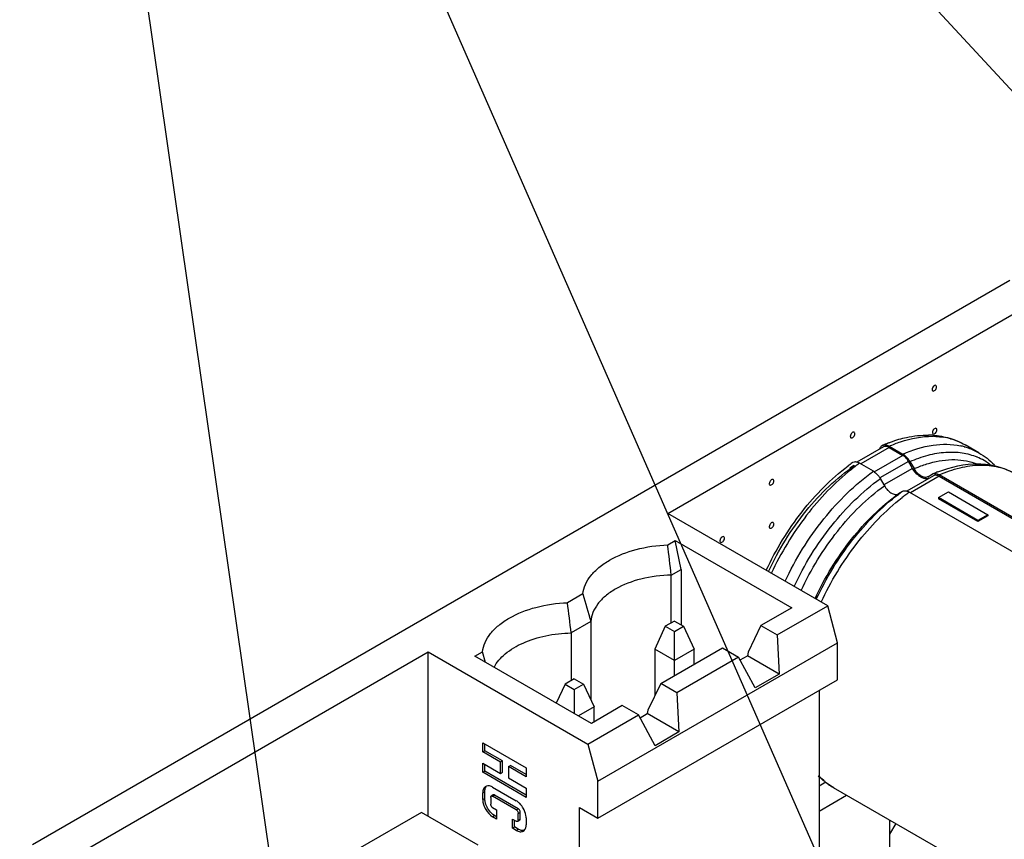
# Paper-space layout '10001861462_2_2' of a CAD drawing. Units: inches. Extents: x 0 to 34, y 0 to 22.
# Drawn here: x 13.3 to 15.4, y 13.4 to 15.2 of the extents above; entities that cross this region are included whole.
import ezdxf

# ---------------------------------------------------------------- set-up
doc = ezdxf.new("R2010")
doc.units = ezdxf.units.IN
doc.header["$LTSCALE"] = 1.87
doc.header["$MEASUREMENT"] = 0
doc.layers.get('0').update_dxf_attribs({"linetype": 'CONTINUOUS'})
doc.styles.get("Standard").update_dxf_attribs({"font": 'txt', "width": 0.8})
doc.dimstyles.get("Standard").update_dxf_attribs({"dimtxt": 0.125, "dimasz": 0.1875, "dimexe": 0.125, "dimexo": 0.0625, "dimgap": 0.09, "dimtad": 0, "dimtih": 1, "dimtoh": 1, "dimzin": 0, "dimdsep": 46, "dimtxsty": 'STANDARD', "dimblk": '_FILLED', "dimblk1": '_FILLED', "dimblk2": '_FILLED', "dimcen": 0.09, "dimadec": 0, "dimazin": 0, "dimtol": 1, "dimtp": 0.05, "dimtm": 0.05, "dimtfac": 1, "dimtofl": 0, "dimtmove": 0, "dimatfit": 3, "dimldrblk": '_FILLED', "dimfxl": 1, "dimtolj": 1, "dimtzin": 0, "dimarcsym": 0})

# ---------------------------------------------------------------- blocks, each defined once
blk = doc.blocks.new('_FILLED')
at = {"color": 0, "linetype": 'BYBLOCK'}
blk.add_solid([(0, 0), (-1, 0.167), (-1, -0.167)], dxfattribs=at)

psp = doc.layouts.new('10001861462_2_2')

# ---------------------------------------------------------------- linework, layer by layer
at = {"color": 7, "linetype": 'CONTINUOUS'}
for p, q in [((13.3141, 13.4269), (15.3833, 14.6215)), ((14.6597, 14.1275), (15.4493, 14.5834)), ((15.1163, 14.2683), (15.0598, 14.2357)), ((15.1281, 14.2698), (15.1573, 14.253)), ((15.1281, 14.2671), (15.1573, 14.2502)), ((15.3179, 14.256), (15.2887, 14.2729)), ((15.0598, 14.236), (15.0579, 14.2364)), ((15.0632, 14.2348), (15.0598, 14.236)), ((15.0947, 14.2168), (15.0655, 14.2337)), ((15.1778, 14.2228), (15.1691, 14.2378)), ((15.1721, 14.2373), (15.1807, 14.2223)), ((15.1172, 14.1878), (15.1095, 14.2012)), ((15.2219, 14.2073), (15.1658, 14.1749)), ((15.2103, 14.2052), (15.2092, 14.2047)), ((15.2103, 14.2052), (15.2189, 14.2103)), ((15.2199, 14.2108), (15.2189, 14.2103)), ((16.2138, 13.643), (15.2337, 14.2089)), ((15.2337, 14.2061), (16.2138, 13.6403)), ((15.1181, 14.1861), (15.1172, 14.1878)), ((15.1563, 14.1741), (15.1476, 14.1691)), ((15.171, 14.1727), (16.1512, 13.6068)), ((15.2325, 14.161), (15.2534, 14.1731)), ((15.2325, 14.161), (15.2325, 14.1586)), ((15.316, 14.1128), (15.2325, 14.161)), ((15.316, 14.1104), (15.2325, 14.1586)), ((15.2534, 14.1731), (15.3369, 14.1249)), ((14.998, 13.9322), (14.6597, 14.1275)), ((15.3369, 14.1249), (15.316, 14.1128)), ((15.3369, 14.1225), (15.316, 14.1104)), ((15.3369, 14.1249), (15.3369, 14.1225)), ((15.316, 14.1104), (15.316, 14.1128)), ((14.6591, 14.0611), (14.6752, 14.0704)), ((14.6877, 14.0092), (14.6752, 14.0704)), ((14.6752, 14.0704), (14.9218, 13.928)), ((14.6668, 13.9971), (14.6877, 14.0092)), ((14.6668, 13.8959), (14.6668, 13.9971)), ((14.6877, 14.0092), (14.6877, 13.8916)), ((14.4792, 13.9572), (14.4469, 13.9386)), ((14.9218, 13.928), (14.8564, 13.8903)), ((14.8908, 13.8704), (14.998, 13.9322)), ((15.0188, 13.8539), (14.998, 13.9322)), ((14.4965, 13.8988), (14.4547, 13.8746)), ((14.4965, 13.8988), (14.4965, 13.7323)), ((14.6541, 13.8886), (14.6317, 13.8404)), ((14.6735, 13.8998), (14.6541, 13.8886)), ((14.6541, 13.8886), (14.6735, 13.8774)), ((14.6735, 13.8998), (14.6929, 13.8886)), ((14.6735, 13.8774), (14.6929, 13.8886)), ((14.6929, 13.8886), (14.7153, 13.8404)), ((14.8564, 13.8903), (14.8296, 13.8337)), ((14.8564, 13.8903), (14.8908, 13.8704)), ((14.4547, 13.8746), (14.4547, 13.7734)), ((14.6735, 13.7847), (14.6735, 13.8774)), ((14.8908, 13.8704), (14.8952, 13.7874)), ((14.5111, 13.5608), (15.0188, 13.8539)), ((15.0188, 13.7755), (15.0188, 13.8539)), ((13.3801, 13.3888), (14.1519, 13.8344)), ((14.1519, 13.4865), (14.1519, 13.8344)), ((14.1519, 13.8344), (14.4902, 13.6391)), ((14.2509, 13.8254), (14.267, 13.8347)), ((14.4975, 13.6831), (14.2509, 13.8254)), ((14.2736, 13.8123), (14.267, 13.8347)), ((14.6317, 13.8404), (14.6317, 13.7414)), ((14.6735, 13.8163), (14.6317, 13.8404)), ((14.6443, 13.7678), (14.775, 13.8433)), ((14.7153, 13.8404), (14.6735, 13.8163)), ((14.8094, 13.8234), (14.6787, 13.7479)), ((14.7153, 13.8088), (14.7153, 13.8404)), ((14.775, 13.8433), (14.8094, 13.8234)), ((14.8446, 13.7582), (14.8094, 13.8234)), ((14.8128, 13.8175), (14.8279, 13.8262)), ((14.8296, 13.8337), (14.8279, 13.8262)), ((14.8952, 13.7874), (14.8279, 13.8262)), ((14.8952, 13.7874), (14.8446, 13.7582)), ((14.442, 13.7661), (14.4233, 13.7259)), ((14.4614, 13.7773), (14.442, 13.7661)), ((14.442, 13.7661), (14.4614, 13.7549)), ((14.4614, 13.7773), (14.4807, 13.7661)), ((14.4614, 13.7549), (14.4807, 13.7661)), ((14.4807, 13.7661), (14.5031, 13.7179)), ((14.5111, 13.4824), (15.0188, 13.7755)), ((14.6443, 13.7678), (14.6174, 13.7113)), ((14.6787, 13.7479), (14.6443, 13.7678)), ((14.4614, 13.7549), (14.4614, 13.7039)), ((14.6787, 13.7479), (14.683, 13.6649)), ((14.98, 13.7531), (14.98, 13.364)), ((14.5628, 13.7208), (14.4975, 13.6831)), ((14.5973, 13.7009), (14.5628, 13.7208)), ((14.5031, 13.7179), (14.4701, 13.6989)), ((14.4902, 13.6391), (14.5973, 13.7009)), ((14.5031, 13.6863), (14.5031, 13.7179)), ((14.6325, 13.6357), (14.5973, 13.7009)), ((14.6007, 13.695), (14.6158, 13.7037)), ((14.6174, 13.7113), (14.6158, 13.7037)), ((14.683, 13.6649), (14.6158, 13.7037)), ((14.683, 13.6649), (14.6325, 13.6357)), ((14.2676, 13.6229), (14.2676, 13.6422)), ((14.2676, 13.6422), (14.3595, 13.5892)), ((14.2718, 13.6253), (14.2718, 13.6398)), ((14.4902, 13.6391), (14.5111, 13.5608)), ((14.2676, 13.6229), (14.2718, 13.6253)), ((14.3052, 13.6012), (14.2676, 13.6229)), ((14.3094, 13.6036), (14.2718, 13.6253)), ((14.2676, 13.5795), (14.2676, 13.5988)), ((14.2676, 13.5988), (14.3052, 13.5771)), ((14.2718, 13.5819), (14.2718, 13.5964)), ((14.3094, 13.6036), (14.3052, 13.6012)), ((14.3052, 13.5771), (14.3052, 13.6012)), ((14.3094, 13.5795), (14.3094, 13.6036)), ((14.3219, 13.5916), (14.3261, 13.594)), ((14.3595, 13.5747), (14.3261, 13.594)), ((14.2676, 13.5795), (14.2718, 13.5819)), ((14.3595, 13.5265), (14.2676, 13.5795)), ((14.3595, 13.5313), (14.2718, 13.5819)), ((14.3052, 13.5771), (14.3094, 13.5795)), ((14.3219, 13.5916), (14.3219, 13.5675)), ((14.3595, 13.5699), (14.3219, 13.5916)), ((14.3595, 13.5892), (14.3595, 13.5699)), ((14.3219, 13.5675), (14.3595, 13.5458)), ((14.5111, 13.4824), (14.5111, 13.5608)), ((14.9943, 13.5584), (14.98, 13.5502)), ((14.2676, 13.5217), (14.2676, 13.5361)), ((14.2718, 13.5241), (14.2718, 13.5385)), ((14.2897, 13.5316), (14.2855, 13.5292)), ((14.2885, 13.5482), (14.3386, 13.5192)), ((14.3428, 13.5024), (14.2927, 13.5313)), ((14.3595, 13.5458), (14.3595, 13.5265)), ((14.98, 13.4975), (15.0381, 13.5311)), ((15.9906, 12.9812), (15.0104, 13.547)), ((14.2843, 13.5265), (14.2843, 13.512)), ((14.3386, 13.5), (14.2885, 13.5289)), ((14.1377, 13.4947), (14.003, 13.417)), ((14.2576, 13.4255), (14.1377, 13.4947)), ((14.2885, 13.5048), (14.2968, 13.5)), ((14.2927, 13.4879), (14.2892, 13.4902)), ((14.2968, 13.5), (14.2968, 13.4807)), ((14.3428, 13.4783), (14.3428, 13.4927)), ((14.3469, 13.4807), (14.3469, 13.4951)), ((14.4722, 13.0708), (14.4722, 13.5048)), ((14.4722, 13.5048), (14.5111, 13.4824)), ((14.2968, 13.4807), (14.2885, 13.4855)), ((14.2968, 13.4855), (14.2927, 13.4879)), ((14.3302, 13.4614), (14.3302, 13.4807)), ((14.3302, 13.4807), (14.3386, 13.4759)), ((14.3344, 13.4638), (14.3344, 13.4783)), ((14.3416, 13.4756), (14.3408, 13.4753)), ((14.3457, 13.478), (14.3415, 13.4756)), ((14.3457, 13.478), (14.3463, 13.4785)), ((14.3595, 13.4831), (14.3595, 13.4686)), ((15.129, 13.4786), (15.129, 13.3876)), ((15.142, 13.4711), (15.129, 13.4486)), ((14.3302, 13.4614), (14.3344, 13.4638)), ((14.3386, 13.4566), (14.3302, 13.4614)), ((14.3428, 13.459), (14.3344, 13.4638))]:
    psp.add_line(p, q, dxfattribs=at)
at = {"color": 9, "linetype": 'CONTINUOUS'}
for p, q in [((15.1281, 14.2671), (15.0678, 14.2323)), ((15.1573, 14.2502), (15.0959, 14.2147)), ((15.1691, 14.2378), (15.1085, 14.2028)), ((15.1778, 14.2228), (15.1171, 14.1878)), ((15.2337, 14.2061), (15.1734, 14.1714)), ((14.2676, 13.5361), (14.2718, 13.5385)), ((14.2885, 13.5289), (14.2927, 13.5313)), ((14.2676, 13.5217), (14.2718, 13.5241)), ((14.3386, 13.5), (14.3428, 13.5024)), ((14.3428, 13.4927), (14.3469, 13.4951)), ((14.2885, 13.4855), (14.2927, 13.4879)), ((14.3428, 13.4783), (14.3469, 13.4807)), ((14.3386, 13.4566), (14.3428, 13.459))]:
    psp.add_line(p, q, dxfattribs=at)
at = {"color": 7, "linetype": 'CONTINUOUS'}
for centre, radius, start, end in [((15.2088, 14.1141), 0.1794, 86.8452, 89.1328), ((15.209, 14.1171), 0.1763, 86.1985, 86.8403), ((15.1183, 14.2627), 0.00985, 113.8056, 119.1179), ((15.235, 13.9981), 0.2991, 111.5764, 113.7852), ((15.3025, 13.8815), 0.4341, 125.5693, 126.9869), ((15.8493, 12.861), 1.5825, 120.196, 120.561), ((15.0557, 14.2265), 0.0099, 115.524, 125.5162), ((15.0528, 14.2119), 0.0252, 59.9324, 65.7158), ((15.0662, 14.1764), 0.0498, 32.1298, 38.648), ((15.0653, 14.1758), 0.051, 29.8856, 32.1688), ((15.3423, 13.9331), 0.3035, 113.2397, 113.7769), ((15.224, 14.2015), 0.0102, 108.0983, 113.725), ((15.3389, 13.9412), 0.2947, 111.3962, 113.2461), ((-0.2057, 12.2284), 14.9773, 6.78188, 7.02842), ((26.6459, 17.5274), 12.6798, 196.35352, 196.62901), ((-0.4178, 12.106), 14.9773, 6.78173, 7.02827)]:
    psp.add_arc(centre, radius, start, end, dxfattribs=at)
at = {"color": 9, "linetype": 'CONTINUOUS'}
for centre, radius, start, end in [((15.2182, 14.1255), 0.1653, 88.724, 89.2354), ((15.2206, 14.1496), 0.1411, 74.6481, 81.2539), ((15.2505, 14.1352), 0.1385, 74.6059, 78.0419), ((15.2652, 14.1305), 0.1263, 52.0019, 67.2), ((15.3274, 13.8663), 0.4512, 126.7045, 128.2268), ((15.3153, 13.8825), 0.431, 125.4354, 126.7028), ((15.4021, 13.8302), 0.4228, 125.5545, 126.8307), ((15.4319, 13.8069), 0.4493, 126.7026, 127.9631), ((15.4209, 13.8216), 0.431, 125.4354, 126.7028), ((15.0745, 13.6581), 0.1282, 233.9407, 240.0056)]:
    psp.add_arc(centre, radius, start, end, dxfattribs=at)
at = {"color": 7, "linetype": 'CONTINUOUS'}
for points, knots in [([(15.2271, 14.3984), (15.2255, 14.3993), (15.2218, 14.3971), (15.2197, 14.3935), (15.2189, 14.391), (15.2189, 14.3898)], [0, 0, 0, 0, 0.421942, 0.722007, 1, 1, 1, 1]), ([(15.2189, 14.3898), (15.2189, 14.3894), (15.219, 14.3883), (15.2196, 14.3871), (15.2203, 14.3867)], [0, 0, 0, 0, 0.292463, 1, 1, 1, 1]), ([(15.2203, 14.3867), (15.2219, 14.3858), (15.2256, 14.388), (15.2278, 14.3915), (15.2285, 14.3941), (15.2285, 14.3953)], [0, 0, 0, 0, 0.421942, 0.722007, 1, 1, 1, 1]), ([(15.2285, 14.3953), (15.2285, 14.3956), (15.2284, 14.3967), (15.2278, 14.3979), (15.2271, 14.3984)], [0, 0, 0, 0, 0.292463, 1, 1, 1, 1]), ([(15.2279, 14.3076), (15.2263, 14.3085), (15.2226, 14.3063), (15.2205, 14.3027), (15.2197, 14.3002), (15.2197, 14.299)], [0, 0, 0, 0, 0.421942, 0.722007, 1, 1, 1, 1]), ([(15.2211, 14.2959), (15.2227, 14.295), (15.2264, 14.2972), (15.2286, 14.3008), (15.2293, 14.3033), (15.2293, 14.3045)], [0, 0, 0, 0, 0.421942, 0.722007, 1, 1, 1, 1]), ([(15.2293, 14.3045), (15.2293, 14.3049), (15.2292, 14.306), (15.2286, 14.3072), (15.2279, 14.3076)], [0, 0, 0, 0, 0.292463, 1, 1, 1, 1]), ([(15.054, 14.2993), (15.0524, 14.3002), (15.0486, 14.298), (15.0465, 14.2945), (15.0458, 14.2919), (15.0458, 14.2907)], [0, 0, 0, 0, 0.421942, 0.722007, 1, 1, 1, 1]), ([(15.0458, 14.2907), (15.0458, 14.2904), (15.0459, 14.2892), (15.0465, 14.288), (15.0472, 14.2876)], [0, 0, 0, 0, 0.292463, 1, 1, 1, 1]), ([(15.0472, 14.2876), (15.0488, 14.2867), (15.0525, 14.2889), (15.0546, 14.2925), (15.0553, 14.295), (15.0553, 14.2962)], [0, 0, 0, 0, 0.421942, 0.722007, 1, 1, 1, 1]), ([(15.0553, 14.2962), (15.0553, 14.2966), (15.0553, 14.2977), (15.0547, 14.2989), (15.054, 14.2993)], [0, 0, 0, 0, 0.292463, 1, 1, 1, 1]), ([(15.125, 14.2762), (15.127, 14.277), (15.1348, 14.28), (15.1429, 14.2827), (15.1489, 14.2844)], [0, 0, 0, 0, 0.253504, 1, 1, 1, 1]), ([(15.1489, 14.2844), (15.1541, 14.2859), (15.1746, 14.2912), (15.1959, 14.2936), (15.2115, 14.2934)], [0, 0, 0, 0, 0.258863, 1, 1, 1, 1]), ([(15.2197, 14.299), (15.2197, 14.2987), (15.2198, 14.2975), (15.2204, 14.2963), (15.2211, 14.2959)], [0, 0, 0, 0, 0.292463, 1, 1, 1, 1]), ([(15.2207, 14.293), (15.2327, 14.2922), (15.2564, 14.2882), (15.2786, 14.2787), (15.2888, 14.2728)], [0, 0, 0, 0, 0.504945, 1, 1, 1, 1]), ([(15.1081, 14.2641), (15.1083, 14.2649), (15.1094, 14.2677), (15.1116, 14.2703), (15.1135, 14.2714)], [0, 0, 0, 0, 0.274551, 1, 1, 1, 1]), ([(15.1143, 14.2718), (15.1148, 14.272), (15.1168, 14.2727), (15.119, 14.2728), (15.1206, 14.2726)], [0, 0, 0, 0, 0.239122, 1, 1, 1, 1]), ([(15.1281, 14.2671), (15.1261, 14.2682), (15.1222, 14.2699), (15.1179, 14.2692), (15.1163, 14.2683)], [0, 0, 0, 0, 0.550789, 1, 1, 1, 1]), ([(15.1206, 14.2726), (15.1212, 14.2725), (15.1238, 14.272), (15.1263, 14.2709), (15.1281, 14.2698)], [0, 0, 0, 0, 0.231623, 1, 1, 1, 1]), ([(15.1721, 14.2373), (15.1711, 14.239), (15.1672, 14.245), (15.1619, 14.2503), (15.1573, 14.253)], [0, 0, 0, 0, 0.267095, 1, 1, 1, 1]), ([(15.1691, 14.2378), (15.1684, 14.2391), (15.1652, 14.2439), (15.161, 14.2481), (15.1573, 14.2502)], [0, 0, 0, 0, 0.267144, 1, 1, 1, 1]), ([(14.8679, 14.0071), (14.8883, 14.0511), (14.9378, 14.1324), (15.0047, 14.2007), (15.0413, 14.2282)], [0, 0, 0, 0, 0.514106, 1, 1, 1, 1]), ([(14.8726, 14.0043), (14.8937, 14.0502), (14.9453, 14.1338), (15.0163, 14.2027), (15.0551, 14.2288)], [0, 0, 0, 0, 0.519388, 1, 1, 1, 1]), ([(15.0579, 14.2364), (15.0573, 14.2365), (15.0551, 14.2366), (15.0529, 14.2362), (15.0514, 14.2355)], [0, 0, 0, 0, 0.266567, 1, 1, 1, 1]), ([(15.1955, 14.2041), (15.1938, 14.2051), (15.1867, 14.2101), (15.1811, 14.217), (15.1778, 14.2228)], [0, 0, 0, 0, 0.229115, 1, 1, 1, 1]), ([(15.2092, 14.2047), (15.2071, 14.2038), (15.2001, 14.2034), (15.1895, 14.21), (15.1834, 14.2176), (15.1807, 14.2223)], [0, 0, 0, 0, 0.189076, 0.552516, 1, 1, 1, 1]), ([(15.2313, 14.2156), (15.2585, 14.2262), (15.3016, 14.236), (15.3575, 14.2288), (15.3826, 14.2186), (15.3941, 14.212)], [0, 0, 0, 0, 0.521443, 0.763581, 1, 1, 1, 1]), ([(14.8824, 14.1994), (14.8808, 14.2003), (14.8771, 14.1981), (14.875, 14.1945), (14.8743, 14.192), (14.8743, 14.1908)], [0, 0, 0, 0, 0.421942, 0.722007, 1, 1, 1, 1]), ([(14.8838, 14.1963), (14.8838, 14.1966), (14.8837, 14.1977), (14.8831, 14.1989), (14.8824, 14.1994)], [0, 0, 0, 0, 0.292463, 1, 1, 1, 1]), ([(15.0947, 14.2168), (15.0956, 14.2163), (15.0995, 14.2137), (15.1029, 14.2103), (15.1051, 14.2075)], [0, 0, 0, 0, 0.232282, 1, 1, 1, 1]), ([(15.202, 14.2013), (15.2015, 14.2015), (15.1992, 14.2022), (15.1971, 14.2032), (15.1955, 14.2041)], [0, 0, 0, 0, 0.236954, 1, 1, 1, 1]), ([(15.2132, 14.2023), (15.2124, 14.2019), (15.2089, 14.2003), (15.2048, 14.2006), (15.202, 14.2013)], [0, 0, 0, 0, 0.234406, 1, 1, 1, 1]), ([(15.2337, 14.2089), (15.2326, 14.2095), (15.2287, 14.2115), (15.2238, 14.2121), (15.2209, 14.2112)], [0, 0, 0, 0, 0.288421, 1, 1, 1, 1]), ([(15.2337, 14.2061), (15.2317, 14.2073), (15.2278, 14.2089), (15.2235, 14.2082), (15.2219, 14.2073)], [0, 0, 0, 0, 0.550753, 1, 1, 1, 1]), ([(14.8743, 14.1908), (14.8743, 14.1904), (14.8743, 14.1893), (14.8749, 14.1881), (14.8756, 14.1877)], [0, 0, 0, 0, 0.292463, 1, 1, 1, 1]), ([(14.8756, 14.1877), (14.8772, 14.1868), (14.881, 14.189), (14.8831, 14.1925), (14.8838, 14.1951), (14.8838, 14.1963)], [0, 0, 0, 0, 0.421942, 0.722007, 1, 1, 1, 1]), ([(15.1249, 14.1769), (15.1255, 14.1763), (15.1279, 14.1739), (15.1307, 14.1717), (15.1329, 14.1705)], [0, 0, 0, 0, 0.264254, 1, 1, 1, 1]), ([(15.1329, 14.1705), (15.1353, 14.1691), (15.1402, 14.167), (15.1456, 14.1679), (15.1476, 14.1691)], [0, 0, 0, 0, 0.550854, 1, 1, 1, 1]), ([(15.1563, 14.1741), (15.1569, 14.1745), (15.1599, 14.1758), (15.1633, 14.1756), (15.1656, 14.175)], [0, 0, 0, 0, 0.234578, 1, 1, 1, 1]), ([(15.1656, 14.175), (15.1661, 14.1749), (15.168, 14.1743), (15.1698, 14.1735), (15.171, 14.1727)], [0, 0, 0, 0, 0.236889, 1, 1, 1, 1]), ([(14.8824, 14.1081), (14.8808, 14.1091), (14.8771, 14.1068), (14.875, 14.1033), (14.8743, 14.1008), (14.8743, 14.0995)], [0, 0, 0, 0, 0.421942, 0.722007, 1, 1, 1, 1]), ([(14.8743, 14.0995), (14.8743, 14.0992), (14.8743, 14.0981), (14.8749, 14.0969), (14.8756, 14.0965)], [0, 0, 0, 0, 0.292463, 1, 1, 1, 1]), ([(14.8756, 14.0965), (14.8772, 14.0955), (14.881, 14.0978), (14.8831, 14.1013), (14.8838, 14.1039), (14.8838, 14.1051)], [0, 0, 0, 0, 0.421942, 0.722007, 1, 1, 1, 1]), ([(14.8838, 14.1051), (14.8838, 14.1054), (14.8837, 14.1065), (14.8831, 14.1077), (14.8824, 14.1081)], [0, 0, 0, 0, 0.292463, 1, 1, 1, 1]), ([(14.7779, 14.0782), (14.7763, 14.0791), (14.7726, 14.0769), (14.7704, 14.0733), (14.7697, 14.0708), (14.7697, 14.0696)], [0, 0, 0, 0, 0.421942, 0.722007, 1, 1, 1, 1]), ([(14.7711, 14.0665), (14.7727, 14.0656), (14.7764, 14.0678), (14.7786, 14.0714), (14.7793, 14.0739), (14.7793, 14.0751)], [0, 0, 0, 0, 0.421942, 0.722007, 1, 1, 1, 1]), ([(14.7793, 14.0751), (14.7793, 14.0755), (14.7792, 14.0766), (14.7786, 14.0778), (14.7779, 14.0782)], [0, 0, 0, 0, 0.292463, 1, 1, 1, 1]), ([(14.4792, 13.9572), (14.48, 13.964), (14.4841, 13.9779), (14.4961, 13.9969), (14.5137, 14.0143), (14.5448, 14.0354), (14.5938, 14.0541), (14.6366, 14.0601), (14.6591, 14.0611)], [0, 0, 0, 0, 0.092089, 0.191498, 0.301171, 0.422445, 0.696567, 1, 1, 1, 1]), ([(14.7697, 14.0696), (14.7697, 14.0693), (14.7698, 14.0681), (14.7704, 14.0669), (14.7711, 14.0665)], [0, 0, 0, 0, 0.292463, 1, 1, 1, 1]), ([(14.6668, 13.9971), (14.6452, 13.9966), (14.6041, 13.9915), (14.557, 13.9739), (14.5273, 13.9537), (14.5109, 13.937), (14.5, 13.9185), (14.4969, 13.9052), (14.4965, 13.8988)], [0, 0, 0, 0, 0.304942, 0.580221, 0.701324, 0.810248, 0.908632, 1, 1, 1, 1]), ([(14.267, 13.8348), (14.2679, 13.8415), (14.272, 13.8554), (14.284, 13.8745), (14.3015, 13.8918), (14.3327, 13.9129), (14.3817, 13.9316), (14.4244, 13.9377), (14.4469, 13.9386)], [0, 0, 0, 0, 0.092089, 0.191498, 0.301171, 0.422445, 0.696567, 1, 1, 1, 1]), ([(14.2915, 13.8016), (14.2972, 13.8126), (14.3157, 13.8335), (14.354, 13.8557), (14.4017, 13.8704), (14.4366, 13.8742), (14.4547, 13.8746)], [0, 0, 0, 0, 0.199559, 0.437032, 0.708354, 1, 1, 1, 1]), ([(15.0106, 13.5469), (15.0018, 13.552), (14.9906, 13.5601), (14.9807, 13.5696), (14.9783, 13.572)], [0, 0, 0, 0, 0.748275, 1, 1, 1, 1]), ([(14.2737, 13.5496), (14.2717, 13.5485), (14.2683, 13.5442), (14.2676, 13.5389), (14.2676, 13.5361)], [0, 0, 0, 0, 0.449209, 1, 1, 1, 1]), ([(14.2718, 13.5385), (14.2718, 13.5396), (14.272, 13.5432), (14.2731, 13.5469), (14.2746, 13.549)], [0, 0, 0, 0, 0.278918, 1, 1, 1, 1]), ([(14.2885, 13.5482), (14.2876, 13.5487), (14.2844, 13.5503), (14.2806, 13.5512), (14.278, 13.551)], [0, 0, 0, 0, 0.278916, 1, 1, 1, 1]), ([(14.2927, 13.5313), (14.2924, 13.5315), (14.2915, 13.5319), (14.2903, 13.532), (14.2897, 13.5316)], [0, 0, 0, 0, 0.293977, 1, 1, 1, 1]), ([(14.2676, 13.5217), (14.2676, 13.5145), (14.2725, 13.5004), (14.2823, 13.4891), (14.2885, 13.4855)], [0, 0, 0, 0, 0.500001, 1, 1, 1, 1]), ([(14.2734, 13.5138), (14.2731, 13.5147), (14.2723, 13.5181), (14.2718, 13.5215), (14.2718, 13.5241)], [0, 0, 0, 0, 0.264472, 1, 1, 1, 1]), ([(14.2843, 13.5265), (14.2843, 13.5268), (14.2844, 13.5278), (14.2849, 13.5288), (14.2855, 13.5292)], [0, 0, 0, 0, 0.293978, 1, 1, 1, 1]), ([(14.2885, 13.5048), (14.2879, 13.5051), (14.2857, 13.507), (14.2843, 13.5099), (14.2843, 13.512)], [0, 0, 0, 0, 0.240373, 1, 1, 1, 1]), ([(14.2855, 13.5292), (14.2857, 13.5293), (14.2867, 13.5297), (14.2878, 13.5293), (14.2885, 13.5289)], [0, 0, 0, 0, 0.220687, 1, 1, 1, 1]), ([(14.3466, 13.5127), (14.346, 13.5134), (14.3436, 13.5158), (14.3408, 13.518), (14.3386, 13.5192)], [0, 0, 0, 0, 0.264472, 1, 1, 1, 1]), ([(14.2892, 13.4902), (14.2881, 13.4911), (14.2837, 13.4949), (14.2801, 13.4996), (14.2779, 13.5035)], [0, 0, 0, 0, 0.237059, 1, 1, 1, 1]), ([(14.3386, 13.5), (14.3392, 13.4996), (14.3414, 13.4978), (14.3428, 13.4949), (14.3428, 13.4927)], [0, 0, 0, 0, 0.240373, 1, 1, 1, 1]), ([(14.3469, 13.4951), (14.3469, 13.4958), (14.3464, 13.4986), (14.3446, 13.5013), (14.3428, 13.5024)], [0, 0, 0, 0, 0.240375, 1, 1, 1, 1]), ([(14.3595, 13.4831), (14.3595, 13.4847), (14.3588, 13.4919), (14.3561, 13.4989), (14.3534, 13.5037)], [0, 0, 0, 0, 0.228787, 1, 1, 1, 1]), ([(14.3428, 13.4783), (14.3428, 13.478), (14.3427, 13.477), (14.3422, 13.4759), (14.3416, 13.4756)], [0, 0, 0, 0, 0.293978, 1, 1, 1, 1]), ([(14.3579, 13.4603), (14.3581, 13.4609), (14.3591, 13.4635), (14.3595, 13.4664), (14.3595, 13.4686)], [0, 0, 0, 0, 0.230532, 1, 1, 1, 1]), ([(14.3386, 13.4566), (14.341, 13.4552), (14.3459, 13.4531), (14.3514, 13.454), (14.3534, 13.4551)], [0, 0, 0, 0, 0.550789, 1, 1, 1, 1]), ([(14.3508, 13.4562), (14.3502, 13.4563), (14.3473, 13.4567), (14.3447, 13.4579), (14.3428, 13.459)], [0, 0, 0, 0, 0.230531, 1, 1, 1, 1]), ([(14.3534, 13.4551), (14.3548, 13.4559), (14.3565, 13.4577), (14.3576, 13.4597), (14.3579, 13.4603)], [0, 0, 0, 0, 0.733815, 1, 1, 1, 1])]:
    psp.add_open_spline(points, degree=3, knots=knots, dxfattribs=at)
at = {"color": 9, "linetype": 'CONTINUOUS'}
for points, knots in [([(15.1281, 14.2698), (15.1359, 14.2733), (15.1654, 14.2849), (15.1973, 14.2911), (15.2204, 14.2908)], [0, 0, 0, 0, 0.269864, 1, 1, 1, 1]), ([(15.2219, 14.2908), (15.2236, 14.2908), (15.2303, 14.2905), (15.2371, 14.2898), (15.2421, 14.289)], [0, 0, 0, 0, 0.25372, 1, 1, 1, 1]), ([(15.258, 14.2857), (15.2607, 14.2849), (15.2713, 14.2816), (15.2815, 14.277), (15.2887, 14.2729)], [0, 0, 0, 0, 0.252621, 1, 1, 1, 1]), ([(15.1573, 14.253), (15.1776, 14.2619), (15.2176, 14.2748), (15.2602, 14.2748), (15.2792, 14.2707)], [0, 0, 0, 0, 0.533315, 1, 1, 1, 1]), ([(15.2872, 14.2688), (15.2899, 14.268), (15.3005, 14.2647), (15.3107, 14.2601), (15.3179, 14.256)], [0, 0, 0, 0, 0.252619, 1, 1, 1, 1]), ([(15.1721, 14.2373), (15.1846, 14.2428), (15.2093, 14.2517), (15.2468, 14.2583), (15.2821, 14.2573), (15.3041, 14.2512), (15.3142, 14.247)], [0, 0, 0, 0, 0.280091, 0.537617, 0.775444, 1, 1, 1, 1]), ([(15.2143, 14.2342), (15.2315, 14.239), (15.2656, 14.2442), (15.2999, 14.2381), (15.3149, 14.2321)], [0, 0, 0, 0, 0.526697, 1, 1, 1, 1]), ([(15.0482, 14.2208), (15.0127, 14.1928), (14.9476, 14.1245), (14.8988, 14.0442), (14.8785, 14.0007)], [0, 0, 0, 0, 0.485727, 1, 1, 1, 1]), ([(15.1807, 14.2223), (15.1835, 14.2235), (15.1945, 14.228), (15.2058, 14.2319), (15.2143, 14.2342)], [0, 0, 0, 0, 0.256884, 1, 1, 1, 1]), ([(15.2337, 14.2089), (15.248, 14.2152), (15.2764, 14.2253), (15.3192, 14.2315), (15.3592, 14.2277), (15.3833, 14.2182), (15.3941, 14.212)], [0, 0, 0, 0, 0.282617, 0.539672, 0.77573, 1, 1, 1, 1]), ([(14.9078, 13.9839), (14.9298, 14.0309), (14.983, 14.1171), (15.0553, 14.1887), (15.0947, 14.2168)], [0, 0, 0, 0, 0.517716, 1, 1, 1, 1]), ([(14.9269, 13.9728), (14.9483, 14.0189), (15.0003, 14.1033), (15.0709, 14.1736), (15.1095, 14.2012)], [0, 0, 0, 0, 0.517526, 1, 1, 1, 1]), ([(14.9417, 13.9642), (14.9624, 14.009), (15.0125, 14.0909), (15.0808, 14.1593), (15.1181, 14.1861)], [0, 0, 0, 0, 0.517239, 1, 1, 1, 1]), ([(14.9713, 13.9472), (14.9919, 13.9919), (15.0421, 14.0739), (15.1103, 14.1422), (15.1476, 14.1691)], [0, 0, 0, 0, 0.517239, 1, 1, 1, 1]), ([(14.9737, 13.9458), (14.9944, 13.9903), (15.0444, 14.0722), (15.1118, 14.141), (15.1487, 14.1686)], [0, 0, 0, 0, 0.51593, 1, 1, 1, 1]), ([(14.9841, 13.9398), (15.0046, 13.9836), (15.0537, 14.0645), (15.1195, 14.1331), (15.1555, 14.1611)], [0, 0, 0, 0, 0.514588, 1, 1, 1, 1]), ([(14.9991, 13.5544), (14.9972, 13.5558), (14.9898, 13.5615), (14.9831, 13.5679), (14.9784, 13.5731)], [0, 0, 0, 0, 0.247638, 1, 1, 1, 1])]:
    psp.add_open_spline(points, degree=3, knots=knots, dxfattribs=at)
at = {"color": 7, "linetype": 'CONTINUOUS'}
for points in [[(15.3179, 14.256), (15.33, 14.249), (15.3412, 14.2402), (15.3508, 14.2302)], [(15.1181, 14.1861), (15.12, 14.1828), (15.1223, 14.1797), (15.1249, 14.1769)], [(14.278, 13.551), (14.2765, 13.5508), (14.275, 13.5504), (14.2737, 13.5496)], [(14.2779, 13.5035), (14.276, 13.5067), (14.2745, 13.5102), (14.2734, 13.5138)], [(14.3534, 13.5037), (14.3515, 13.5069), (14.3492, 13.51), (14.3466, 13.5127)], [(14.3408, 13.4753), (14.34, 13.4752), (14.3393, 13.4755), (14.3386, 13.4759)], [(14.3463, 13.4785), (14.3468, 13.4791), (14.3469, 13.4799), (14.3469, 13.4807)], [(14.3553, 13.4566), (14.3538, 13.4561), (14.3523, 13.4561), (14.3508, 13.4562)]]:
    psp.add_open_spline(points, degree=3, dxfattribs=at)

# ---------------------------------------------------------------- leaders
at = {"color": 2, "linetype": 'CONTINUOUS'}
for points in [[(15.744, 14.6369), (13.4211, 17.151)], [(15.4382, 12.3535), (13.3519, 17.1057)], [(14.5817, 8.0865), (13.287, 17.0871)]]:
    psp.add_leader(points, dimstyle='STANDARD', override={"dimtad": 0}, dxfattribs=at)

doc.saveas('drawing.dxf')
